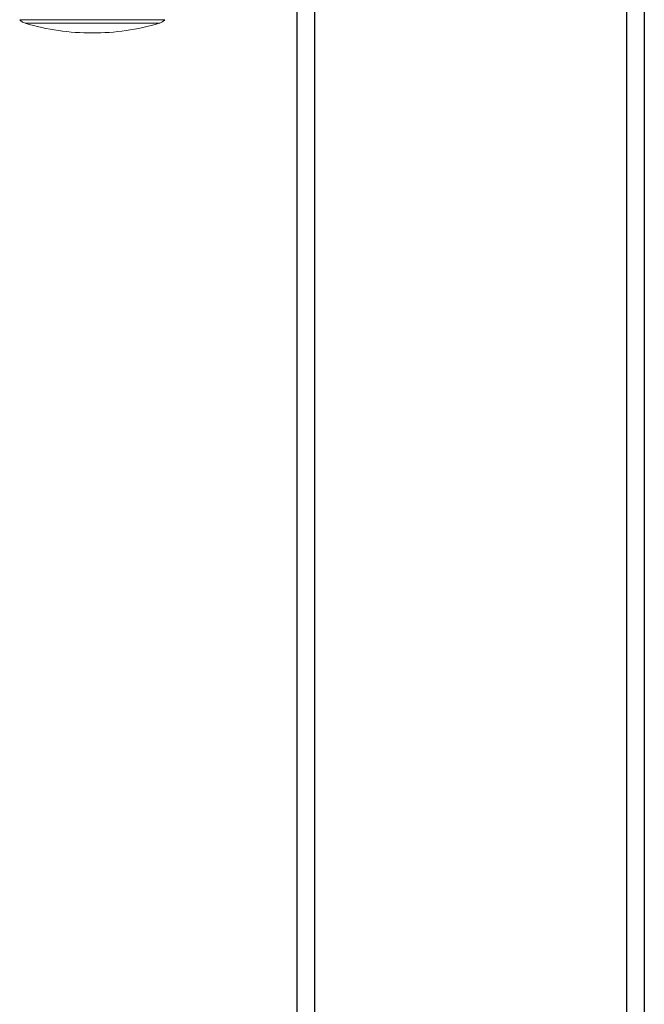
# Model space of a CAD drawing. Units: inches. Extents: x -3 to 11.5, y 0 to 8.1.
# Drawn here: x 4.2 to 4.4, y 6.8 to 7.1 of the extents above; entities that cross this region are included whole.
import ezdxf

# ---------------------------------------------------------------- set-up
doc = ezdxf.new("R2010")
doc.units = ezdxf.units.IN
doc.header["$MEASUREMENT"] = 0

msp = doc.modelspace()

# ---------------------------------------------------------------- linework, layer by layer
at = {"color": 7, "linetype": 'Continuous', "lineweight": 25}
for p, q in [((4.280451025866424, 7.465810257463194), (4.280451025866423, 6.257148840140362)), ((4.286356537677447, 7.465810257463194), (4.286356537677446, 6.257148840140362)), ((4.390687246338865, 7.461873249589177), (4.390687246338864, 6.257148840140363)), ((4.396592758149888, 7.455967737778154), (4.396592758149887, 6.257148840140363))]:
    msp.add_line(p, q, dxfattribs=at)
at = {"color": 7, "linetype": 'Continuous', "lineweight": 18}
for p, q in [((4.236383601572512, 7.116117764272533), (4.187904276931887, 7.116117764272814)), ((4.189756187464796, 7.114926153511198), (4.234531691138329, 7.114926153540365))]:
    msp.add_line(p, q, dxfattribs=at)
for radius, start, end in [(0.0787401574806313, 253.4815277343048, 270.0000000000008), (0.07874015748063157, 270.0000000000008, 286.5184722656975)]:
    msp.add_arc((4.21214393925225, 7.190416556675792), radius, start, end, dxfattribs=at)
for points, knots in [([(4.189756187464796, 7.114926153511198), (4.189363592699568, 7.11507836341656), (4.188662530615373, 7.115350166820324), (4.188135965558398, 7.115883220605761), (4.187904276931887, 7.116117764272814)], [0, 0, 0, 0, 0.5599999972606398, 1, 1, 1, 1]), ([(4.236383601572512, 7.116117764272533), (4.236082384865768, 7.115823541589759), (4.235544497891635, 7.115298143944093), (4.234841159867389, 7.115039817274427), (4.234531691138329, 7.114926153540365)], [0, 0, 0, 0, 0.5600000022870818, 1, 1, 1, 1])]:
    msp.add_open_spline(points, degree=3, knots=knots, dxfattribs=at)

doc.saveas('drawing.dxf')
